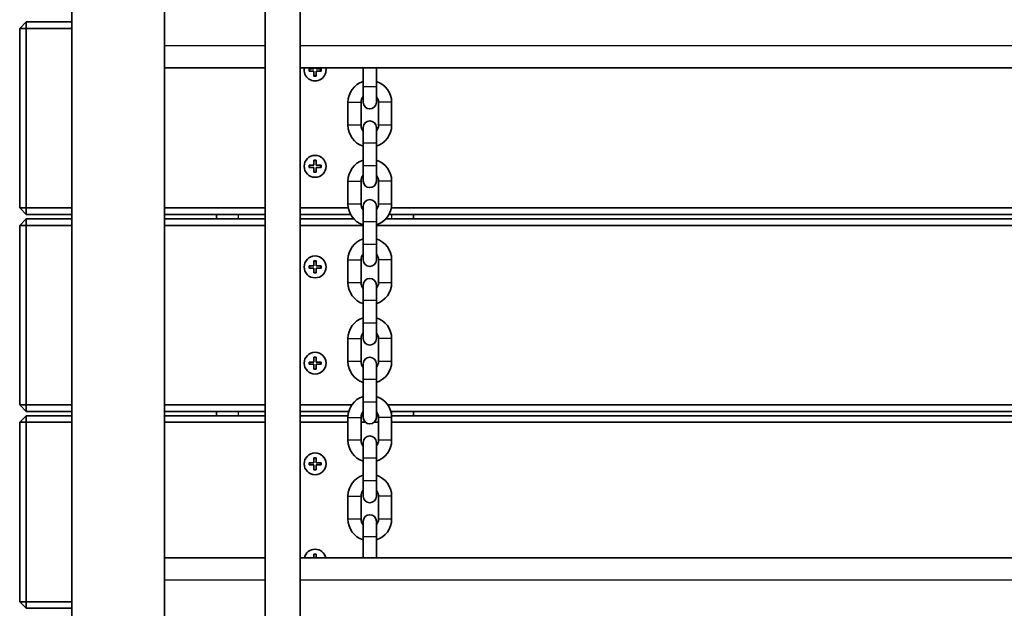
# Model space of a CAD drawing. Units: millimetres. Extents: x -3875 to 4172, y -3249 to 3459.
# Drawn here: x -1233 to -783, y 468 to 737 of the extents above; entities that cross this region are included whole.
import ezdxf

# ---------------------------------------------------------------- set-up
doc = ezdxf.new("R2010")
doc.units = ezdxf.units.MM
doc.layers.add('Widoczne (ISO)', color=7, linetype='Continuous', lineweight=35)
doc.layers.add('Widoczne wąskie (ISO)', color=7, linetype='Continuous', lineweight=25)

msp = doc.modelspace()

# ---------------------------------------------------------------- linework, layer by layer
at = {"layer": 'Widoczne (ISO)'}
for p, q in [((-1208.78, -79.5), (-1208.78, 1365.3)), ((-1166.38, -89.29), (-1166.38, 1365.3)), ((-1104.41, 744.8), (-1104.41, 461.8)), ((-1120.41, 742.43), (-1120.41, 464.18)), ((-1229.58, 736.3), (-1232.58, 733.3)), ((-1229.58, 733.3), (-1229.58, 736.3)), ((-1208.78, 736.3), (-1229.58, 736.3)), ((-1229.58, 733.3), (-1232.58, 733.3)), ((-1232.58, 733.3), (-1232.58, 651.3)), ((-1229.58, 651.3), (-1229.58, 733.3)), ((-1229.58, 733.3), (-1208.78, 733.3)), ((-1166.38, 715.3), (-1120.41, 715.3)), ((-1104.41, 715.3), (-460.75, 715.3)), ((-1100.33, 714.8), (-1098.08, 714.8)), ((-1100.33, 713.8), (-1100.33, 714.8)), ((-1098.08, 713.8), (-1100.33, 713.8)), ((-1098.08, 714.8), (-1098.08, 715.3)), ((-1098.08, 711.55), (-1098.08, 713.8)), ((-1097.08, 711.55), (-1098.08, 711.55)), ((-1097.08, 715.3), (-1097.08, 714.8)), ((-1097.08, 714.8), (-1094.83, 714.8)), ((-1094.83, 713.8), (-1097.08, 713.8)), ((-1097.08, 713.8), (-1097.08, 711.55)), ((-1094.83, 714.8), (-1094.83, 713.8)), ((-1075.58, 706.55), (-1075.58, 715.3)), ((-1069.58, 706.55), (-1069.58, 715.3)), ((-1075.58, 706.55), (-1075.58, 699.55)), ((-1069.58, 699.55), (-1069.58, 706.55)), ((-1082.58, 689.05), (-1082.58, 699.55)), ((-1076.58, 689.05), (-1076.58, 699.55)), ((-1068.58, 699.55), (-1068.58, 689.05)), ((-1062.58, 699.55), (-1062.58, 689.05)), ((-1075.58, 688.05), (-1075.58, 681.05)), ((-1069.58, 681.05), (-1069.58, 688.05)), ((-1075.58, 670.55), (-1075.58, 681.05)), ((-1069.58, 670.55), (-1069.58, 681.05)), ((-1100.33, 670.8), (-1098.08, 670.8)), ((-1100.33, 669.8), (-1100.33, 670.8)), ((-1098.08, 670.8), (-1098.08, 673.05)), ((-1098.08, 673.05), (-1097.08, 673.05)), ((-1097.08, 673.05), (-1097.08, 670.8)), ((-1097.08, 670.8), (-1094.83, 670.8)), ((-1094.83, 670.8), (-1094.83, 669.8)), ((-1075.58, 670.55), (-1075.58, 663.55)), ((-1069.58, 663.55), (-1069.58, 670.55)), ((-1098.08, 669.8), (-1100.33, 669.8)), ((-1098.08, 667.55), (-1098.08, 669.8)), ((-1097.08, 667.55), (-1098.08, 667.55)), ((-1094.83, 669.8), (-1097.08, 669.8)), ((-1097.08, 669.8), (-1097.08, 667.55)), ((-1082.58, 653.05), (-1082.58, 663.55)), ((-1076.58, 653.05), (-1076.58, 663.55)), ((-1068.58, 663.55), (-1068.58, 653.05)), ((-1062.58, 663.55), (-1062.58, 653.05)), ((-1232.58, 651.3), (-1229.58, 648.3)), ((-1229.58, 651.3), (-1232.58, 651.3)), ((-1229.58, 651.3), (-1229.58, 648.3)), ((-1208.78, 651.3), (-1229.58, 651.3)), ((-1229.58, 648.3), (-1208.78, 648.3)), ((-1120.41, 651.3), (-1166.38, 651.3)), ((-1166.38, 648.3), (-1120.41, 648.3)), ((-1142.58, 648.3), (-1142.58, 646.3)), ((-1082.42, 651.3), (-1104.41, 651.3)), ((-1104.41, 648.3), (-1081.38, 648.3)), ((-1075.58, 651.3), (-1076.18, 651.3)), ((-1075.58, 652.05), (-1075.58, 645.05)), ((-1069.58, 645.05), (-1069.58, 652.05)), ((-1068.98, 651.3), (-1069.58, 651.3)), ((-1063.78, 648.3), (-501.38, 648.3)), ((-502.42, 651.3), (-1062.73, 651.3)), ((-1052.58, 646.3), (-1052.58, 648.3)), ((-1229.58, 646.3), (-1232.58, 643.3)), ((-1229.58, 643.3), (-1229.58, 646.3)), ((-1208.78, 646.3), (-1229.58, 646.3)), ((-1120.41, 646.3), (-1166.38, 646.3)), ((-1079.96, 646.3), (-1104.41, 646.3)), ((-1075.58, 634.55), (-1075.58, 645.05)), ((-1069.58, 634.55), (-1069.58, 645.05)), ((-499.96, 646.3), (-1065.2, 646.3)), ((-1229.58, 643.3), (-1232.58, 643.3)), ((-1232.58, 643.3), (-1232.58, 561.3)), ((-1229.58, 561.3), (-1229.58, 643.3)), ((-1229.58, 643.3), (-1208.78, 643.3)), ((-1166.38, 643.3), (-1120.41, 643.3)), ((-1104.41, 643.3), (-1075.58, 643.3)), ((-1069.58, 643.3), (-495.58, 643.3)), ((-1075.58, 634.55), (-1075.58, 627.55)), ((-1069.58, 627.55), (-1069.58, 634.55)), ((-1098.08, 624.8), (-1098.08, 627.05)), ((-1098.08, 627.05), (-1097.08, 627.05)), ((-1097.08, 627.05), (-1097.08, 624.8)), ((-1082.58, 617.05), (-1082.58, 627.55)), ((-1076.58, 617.05), (-1076.58, 627.55)), ((-1068.58, 627.55), (-1068.58, 617.05)), ((-1062.58, 627.55), (-1062.58, 617.05)), ((-1100.33, 624.8), (-1098.08, 624.8)), ((-1100.33, 623.8), (-1100.33, 624.8)), ((-1098.08, 623.8), (-1100.33, 623.8)), ((-1098.08, 621.55), (-1098.08, 623.8)), ((-1097.08, 621.55), (-1098.08, 621.55)), ((-1097.08, 624.8), (-1094.83, 624.8)), ((-1094.83, 623.8), (-1097.08, 623.8)), ((-1097.08, 623.8), (-1097.08, 621.55)), ((-1094.83, 624.8), (-1094.83, 623.8)), ((-1075.58, 616.05), (-1075.58, 609.05)), ((-1069.58, 609.05), (-1069.58, 616.05)), ((-1075.58, 598.55), (-1075.58, 609.05)), ((-1069.58, 598.55), (-1069.58, 609.05)), ((-1075.58, 598.55), (-1075.58, 591.55)), ((-1069.58, 591.55), (-1069.58, 598.55)), ((-1082.58, 581.05), (-1082.58, 591.55)), ((-1076.58, 581.05), (-1076.58, 591.55)), ((-1068.58, 591.55), (-1068.58, 581.05)), ((-1062.58, 591.55), (-1062.58, 581.05)), ((-1100.33, 580.8), (-1098.08, 580.8)), ((-1100.33, 579.8), (-1100.33, 580.8)), ((-1098.08, 580.8), (-1098.08, 583.05)), ((-1098.08, 583.05), (-1097.08, 583.05)), ((-1097.08, 583.05), (-1097.08, 580.8)), ((-1097.08, 580.8), (-1094.83, 580.8)), ((-1094.83, 580.8), (-1094.83, 579.8)), ((-1098.08, 579.8), (-1100.33, 579.8)), ((-1098.08, 577.55), (-1098.08, 579.8)), ((-1097.08, 577.55), (-1098.08, 577.55)), ((-1094.83, 579.8), (-1097.08, 579.8)), ((-1097.08, 579.8), (-1097.08, 577.55)), ((-1075.58, 580.05), (-1075.58, 573.05)), ((-1069.58, 573.05), (-1069.58, 580.05)), ((-1075.58, 562.55), (-1075.58, 573.05)), ((-1069.58, 562.55), (-1069.58, 573.05)), ((-1075.58, 562.55), (-1075.58, 555.55)), ((-1069.58, 555.55), (-1069.58, 562.55)), ((-1232.58, 561.3), (-1229.58, 558.3)), ((-1229.58, 561.3), (-1232.58, 561.3)), ((-1229.58, 561.3), (-1229.58, 558.3)), ((-1208.78, 561.3), (-1229.58, 561.3)), ((-1229.58, 558.3), (-1208.78, 558.3)), ((-1120.41, 561.3), (-1166.38, 561.3)), ((-1166.38, 558.3), (-1120.41, 558.3)), ((-1142.58, 558.3), (-1142.58, 556.3)), ((-1080.76, 561.3), (-1104.41, 561.3)), ((-1104.41, 558.3), (-1082.19, 558.3)), ((-500.76, 561.3), (-1064.4, 561.3)), ((-1062.96, 558.3), (-502.19, 558.3)), ((-1052.58, 556.3), (-1052.58, 558.3)), ((-1229.58, 556.3), (-1232.58, 553.3)), ((-1229.58, 553.3), (-1229.58, 556.3)), ((-1208.78, 556.3), (-1229.58, 556.3)), ((-1120.41, 556.3), (-1166.38, 556.3)), ((-1082.55, 556.3), (-1104.41, 556.3)), ((-1082.58, 545.05), (-1082.58, 555.55)), ((-1076.58, 545.05), (-1076.58, 555.55)), ((-1075.58, 556.3), (-1076.51, 556.3)), ((-1068.65, 556.3), (-1069.58, 556.3)), ((-1068.58, 555.55), (-1068.58, 545.05)), ((-502.55, 556.3), (-1062.61, 556.3)), ((-1062.58, 555.55), (-1062.58, 545.05)), ((-1229.58, 553.3), (-1232.58, 553.3)), ((-1232.58, 553.3), (-1232.58, 471.3)), ((-1229.58, 471.3), (-1229.58, 553.3)), ((-1229.58, 553.3), (-1208.78, 553.3)), ((-1166.38, 553.3), (-1120.41, 553.3)), ((-1104.41, 553.3), (-1082.58, 553.3)), ((-1076.58, 553.3), (-1074.56, 553.3)), ((-1070.59, 553.3), (-1068.58, 553.3)), ((-1062.58, 553.3), (-502.58, 553.3)), ((-1075.58, 544.05), (-1075.58, 537.05)), ((-1069.58, 537.05), (-1069.58, 544.05)), ((-1098.08, 534.8), (-1098.08, 537.05)), ((-1098.08, 537.05), (-1097.08, 537.05)), ((-1097.08, 537.05), (-1097.08, 534.8)), ((-1075.58, 526.55), (-1075.58, 537.05)), ((-1069.58, 526.55), (-1069.58, 537.05)), ((-1100.33, 534.8), (-1098.08, 534.8)), ((-1100.33, 533.8), (-1100.33, 534.8)), ((-1098.08, 533.8), (-1100.33, 533.8)), ((-1098.08, 531.55), (-1098.08, 533.8)), ((-1097.08, 531.55), (-1098.08, 531.55)), ((-1097.08, 534.8), (-1094.83, 534.8)), ((-1094.83, 533.8), (-1097.08, 533.8)), ((-1097.08, 533.8), (-1097.08, 531.55)), ((-1094.83, 534.8), (-1094.83, 533.8)), ((-1075.58, 526.55), (-1075.58, 519.55)), ((-1069.58, 519.55), (-1069.58, 526.55)), ((-1082.58, 509.05), (-1082.58, 519.55)), ((-1076.58, 509.05), (-1076.58, 519.55)), ((-1068.58, 519.55), (-1068.58, 509.05)), ((-1062.58, 519.55), (-1062.58, 509.05)), ((-1075.58, 508.05), (-1075.58, 501.05)), ((-1069.58, 501.05), (-1069.58, 508.05)), ((-1075.58, 491.3), (-1075.58, 501.05)), ((-1069.58, 491.3), (-1069.58, 501.05)), ((-1120.41, 491.3), (-1166.38, 491.3)), ((-460.75, 491.3), (-1104.41, 491.3)), ((-1098.08, 491.3), (-1098.08, 493.05)), ((-1098.08, 493.05), (-1097.08, 493.05)), ((-1097.08, 493.05), (-1097.08, 491.3)), ((-1232.58, 471.3), (-1229.58, 468.3)), ((-1229.58, 471.3), (-1232.58, 471.3)), ((-1229.58, 471.3), (-1229.58, 468.3)), ((-1208.78, 471.3), (-1229.58, 471.3)), ((-1229.58, 468.3), (-1208.78, 468.3))]:
    msp.add_line(p, q, dxfattribs=at)
for centre in [(-1097.58, 670.3), (-1097.58, 624.3), (-1097.58, 580.3), (-1097.58, 534.3)]:
    msp.add_circle(centre, 5, dxfattribs=at)
for centre, radius, start, end in [((-1097.58, 714.3), 5, 168.463, 11.537), ((-1072.58, 699.55), 10, 107.4576, 180), ((-1072.58, 699.55), 10, 0, 72.5424), ((-1072.58, 699.55), 4, 138.5904, 180), ((-1072.58, 699.55), 4, 0, 41.4096), ((-1072.58, 699.55), 3, 180, 0), ((-1072.58, 689.05), 10, 180, 252.5424), ((-1072.58, 689.05), 4, 180, 221.4096), ((-1072.58, 688.05), 3, 0, 180), ((-1072.58, 689.05), 10, 287.4576, 0), ((-1072.58, 689.05), 4, 318.5904, 0), ((-1072.58, 663.55), 10, 107.4576, 180), ((-1072.58, 663.55), 10, 0, 72.5424), ((-1072.58, 663.55), 4, 138.5904, 180), ((-1072.58, 663.55), 4, 0, 41.4096), ((-1072.58, 663.55), 3, 180, 0), ((-1072.58, 653.05), 10, 180, 252.5424), ((-1072.58, 653.05), 4, 180, 221.4096), ((-1072.58, 652.05), 3, 0, 180), ((-1072.58, 653.05), 10, 287.4576, 0), ((-1072.58, 653.05), 4, 318.5904, 0), ((-1072.58, 627.55), 10, 107.4576, 180), ((-1072.58, 627.55), 10, 0, 72.5424), ((-1072.58, 627.55), 4, 138.5904, 180), ((-1072.58, 627.55), 4, 0, 41.4096), ((-1072.58, 627.55), 3, 180, 0), ((-1072.58, 617.05), 10, 180, 252.5424), ((-1072.58, 617.05), 4, 180, 221.4096), ((-1072.58, 616.05), 3, 0, 180), ((-1072.58, 617.05), 10, 287.4576, 0), ((-1072.58, 617.05), 4, 318.5904, 0), ((-1072.58, 591.55), 10, 107.4576, 180), ((-1072.58, 591.55), 10, 0, 72.5424), ((-1072.58, 591.55), 4, 138.5904, 180), ((-1072.58, 591.55), 4, 0, 41.4096), ((-1072.58, 591.55), 3, 180, 0), ((-1072.58, 581.05), 10, 180, 252.5424), ((-1072.58, 581.05), 4, 180, 221.4096), ((-1072.58, 580.05), 3, 0, 180), ((-1072.58, 581.05), 10, 287.4576, 0), ((-1072.58, 581.05), 4, 318.5904, 0), ((-1072.58, 555.55), 10, 107.4576, 180), ((-1072.58, 555.55), 10, 0, 72.5424), ((-1072.58, 555.55), 4, 138.5904, 180), ((-1072.58, 555.55), 4, 0, 41.4096), ((-1072.58, 555.55), 3, 180, 0), ((-1072.58, 545.05), 10, 180, 252.5424), ((-1072.58, 545.05), 4, 180, 221.4096), ((-1072.58, 544.05), 3, 0, 180), ((-1072.58, 545.05), 10, 287.4576, 0), ((-1072.58, 545.05), 4, 318.5904, 0), ((-1072.58, 519.55), 10, 107.4576, 180), ((-1072.58, 519.55), 10, 0, 72.5424), ((-1072.58, 519.55), 4, 138.5904, 180), ((-1072.58, 519.55), 4, 0, 41.4096), ((-1072.58, 519.55), 3, 180, 0), ((-1072.58, 509.05), 10, 180, 252.5424), ((-1072.58, 509.05), 4, 180, 221.4096), ((-1072.58, 508.05), 3, 0, 180), ((-1072.58, 509.05), 10, 287.4576, 0), ((-1072.58, 509.05), 4, 318.5904, 0), ((-1097.58, 490.3), 5, 11.537, 168.463)]:
    msp.add_arc(centre, radius, start, end, dxfattribs=at)
at = {"layer": 'Widoczne wąskie (ISO)'}
for p, q in [((-1120.41, 725.3), (-1166.38, 725.3)), ((-460.75, 725.3), (-1104.41, 725.3)), ((-1100.13, 714.8), (-1100.13, 713.8)), ((-1098.08, 711.75), (-1097.08, 711.75)), ((-1095.03, 713.8), (-1095.03, 714.8)), ((-1069.58, 706.55), (-1075.58, 706.55)), ((-1082.58, 699.55), (-1076.58, 699.55)), ((-1062.58, 699.55), (-1068.58, 699.55)), ((-1076.58, 689.05), (-1082.58, 689.05)), ((-1062.58, 689.05), (-1068.58, 689.05)), ((-1075.58, 681.05), (-1069.58, 681.05)), ((-1100.13, 670.8), (-1100.13, 669.8)), ((-1097.08, 672.85), (-1098.08, 672.85)), ((-1095.03, 669.8), (-1095.03, 670.8)), ((-1069.58, 670.55), (-1075.58, 670.55)), ((-1098.08, 667.75), (-1097.08, 667.75)), ((-1082.58, 663.55), (-1076.58, 663.55)), ((-1062.58, 663.55), (-1068.58, 663.55)), ((-1076.58, 653.05), (-1082.58, 653.05)), ((-1062.58, 653.05), (-1068.58, 653.05)), ((-1132.58, 646.3), (-1132.58, 648.3)), ((-1062.58, 648.3), (-1062.58, 646.3)), ((-1075.58, 645.05), (-1069.58, 645.05)), ((-1069.58, 634.55), (-1075.58, 634.55)), ((-1097.08, 626.85), (-1098.08, 626.85)), ((-1082.58, 627.55), (-1076.58, 627.55)), ((-1062.58, 627.55), (-1068.58, 627.55)), ((-1100.13, 624.8), (-1100.13, 623.8)), ((-1098.08, 621.75), (-1097.08, 621.75)), ((-1095.03, 623.8), (-1095.03, 624.8)), ((-1076.58, 617.05), (-1082.58, 617.05)), ((-1062.58, 617.05), (-1068.58, 617.05)), ((-1075.58, 609.05), (-1069.58, 609.05)), ((-1069.58, 598.55), (-1075.58, 598.55)), ((-1082.58, 591.55), (-1076.58, 591.55)), ((-1062.58, 591.55), (-1068.58, 591.55)), ((-1100.13, 580.8), (-1100.13, 579.8)), ((-1097.08, 582.85), (-1098.08, 582.85)), ((-1095.03, 579.8), (-1095.03, 580.8)), ((-1076.58, 581.05), (-1082.58, 581.05)), ((-1062.58, 581.05), (-1068.58, 581.05)), ((-1098.08, 577.75), (-1097.08, 577.75)), ((-1075.58, 573.05), (-1069.58, 573.05)), ((-1069.58, 562.55), (-1075.58, 562.55)), ((-1132.58, 556.3), (-1132.58, 558.3)), ((-1062.58, 558.3), (-1062.58, 556.3)), ((-1082.58, 555.55), (-1076.58, 555.55)), ((-1062.58, 555.55), (-1068.58, 555.55)), ((-1076.58, 545.05), (-1082.58, 545.05)), ((-1062.58, 545.05), (-1068.58, 545.05)), ((-1097.08, 536.85), (-1098.08, 536.85)), ((-1075.58, 537.05), (-1069.58, 537.05)), ((-1100.13, 534.8), (-1100.13, 533.8)), ((-1098.08, 531.75), (-1097.08, 531.75)), ((-1095.03, 533.8), (-1095.03, 534.8)), ((-1069.58, 526.55), (-1075.58, 526.55)), ((-1082.58, 519.55), (-1076.58, 519.55)), ((-1062.58, 519.55), (-1068.58, 519.55)), ((-1076.58, 509.05), (-1082.58, 509.05)), ((-1062.58, 509.05), (-1068.58, 509.05)), ((-1075.58, 501.05), (-1069.58, 501.05)), ((-1097.08, 492.85), (-1098.08, 492.85)), ((-1166.38, 481.3), (-1120.41, 481.3)), ((-1104.41, 481.3), (-460.75, 481.3))]:
    msp.add_line(p, q, dxfattribs=at)

doc.saveas('drawing.dxf')
